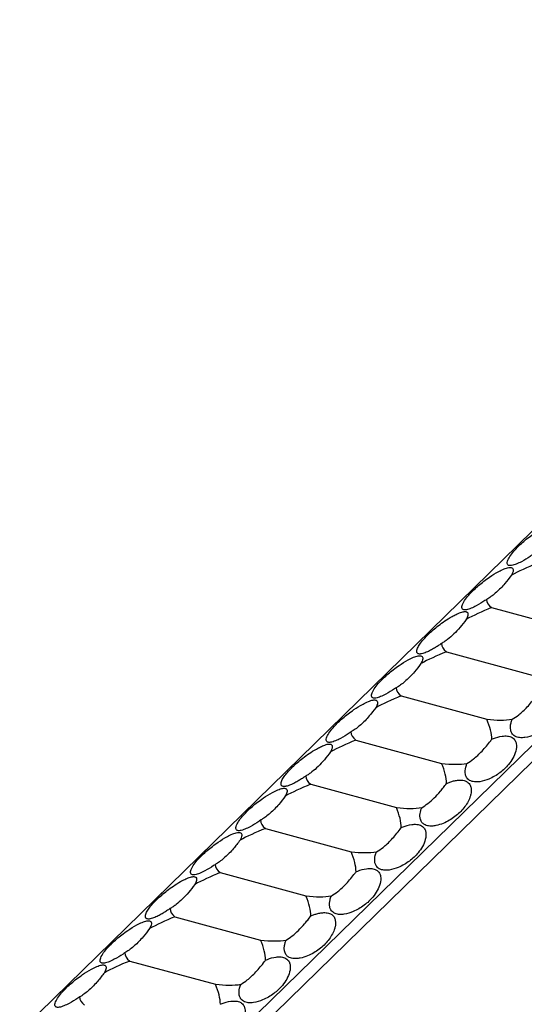
# Model space of a CAD drawing. Units: millimetres. Extents: x 250 to 14600, y 250 to 10250.
# Drawn here: x 12280 to 12384, y 3915 to 4118 of the extents above; entities that cross this region are included whole.
import ezdxf

# ---------------------------------------------------------------- set-up
doc = ezdxf.new("R2010")
doc.units = ezdxf.units.MM
doc.header["$LTSCALE"] = 50

msp = doc.modelspace()

# ---------------------------------------------------------------- linework, layer by layer
at = {"color": 7, "linetype": 'Continuous', "lineweight": 25}
for p, q in [((12657.52, 4278.04), (11257.43, 2911.51)), ((12692.9, 4268.42), (11292.81, 2901.9)), ((12692.9, 4264.99), (11292.81, 2898.47)), ((12377.01, 3996.65), (12394.7, 3991.84)), ((12367.68, 3987.54), (12385.37, 3982.73)), ((12358.34, 3978.43), (12376.03, 3973.62)), ((12349.01, 3969.32), (12366.7, 3964.51)), ((12339.68, 3960.21), (12357.36, 3955.4)), ((12330.34, 3951.1), (12348.03, 3946.29)), ((12321.01, 3941.99), (12338.7, 3937.18)), ((12311.67, 3932.88), (12329.36, 3928.07)), ((12302.34, 3923.77), (12320.03, 3918.96))]:
    msp.add_line(p, q, dxfattribs=at)
for centre, major_axis, ratio, start_param, end_param in [((12434.74, 4007.35), (58.73, 9.23), 0.169737, 2.5121, 2.694307), ((12434.74, 4007.35), (58.73, 9.23), 0.169737, 3.119476, 3.301683), ((12425.41, 3998.24), (58.73, 9.23), 0.169737, 2.5121, 2.694307), ((12425.41, 3998.24), (58.73, 9.23), 0.169737, 3.119476, 3.301683), ((12416.08, 3989.13), (58.73, 9.23), 0.169737, 2.5121, 2.694307), ((12416.08, 3989.13), (58.73, 9.23), 0.169737, 3.119476, 3.301683), ((12406.74, 3980.02), (58.73, 9.23), 0.169737, 2.5121, 2.694307), ((12318.3, 4004.06), (58.07, -37.19), 0.239885, 0.15701, 0.339217), ((12327.63, 4013.17), (58.07, -37.19), 0.239885, 5.83282, 6.015027), ((12406.74, 3980.02), (58.73, 9.23), 0.169737, 3.119476, 3.301683), ((12397.41, 3970.91), (58.73, 9.23), 0.169737, 2.5121, 2.694307), ((12308.97, 3994.95), (58.07, -37.19), 0.239885, 0.15701, 0.339217), ((12318.3, 4004.06), (58.07, -37.19), 0.239885, 5.83282, 6.015027), ((12397.41, 3970.91), (58.73, 9.23), 0.169737, 3.119476, 3.301683), ((12388.07, 3961.8), (58.73, 9.23), 0.169737, 2.5121, 2.694307), ((12299.63, 3985.84), (58.07, -37.19), 0.239885, 0.15701, 0.339217), ((12308.97, 3994.95), (58.07, -37.19), 0.239885, 5.83282, 6.015027), ((12388.07, 3961.8), (58.73, 9.23), 0.169737, 3.119476, 3.301683), ((12378.74, 3952.69), (58.73, 9.23), 0.169737, 2.5121, 2.694307), ((12290.3, 3976.73), (58.07, -37.19), 0.239885, 0.15701, 0.339217), ((12299.63, 3985.84), (58.07, -37.19), 0.239885, 5.83282, 6.015027), ((12378.74, 3952.69), (58.73, 9.23), 0.169737, 3.119476, 3.301683), ((12369.41, 3943.58), (58.73, 9.23), 0.169737, 2.5121, 2.694307), ((12280.97, 3967.62), (58.07, -37.19), 0.239885, 0.15701, 0.339217), ((12290.3, 3976.73), (58.07, -37.19), 0.239885, 5.83282, 6.015027), ((12369.41, 3943.58), (58.73, 9.23), 0.169737, 3.119476, 3.301683), ((12360.07, 3934.47), (58.73, 9.23), 0.169737, 2.5121, 2.694307), ((12271.63, 3958.51), (58.07, -37.19), 0.239885, 0.15701, 0.339217), ((12280.97, 3967.62), (58.07, -37.19), 0.239885, 5.83282, 6.015027), ((12360.07, 3934.47), (58.73, 9.23), 0.169737, 3.119476, 3.301683), ((12350.74, 3925.36), (58.73, 9.23), 0.169737, 2.5121, 2.694307), ((12262.3, 3949.4), (58.07, -37.19), 0.239885, 0.15701, 0.339217), ((12271.63, 3958.51), (58.07, -37.19), 0.239885, 5.83282, 6.015027), ((12350.74, 3925.36), (58.73, 9.23), 0.169737, 3.119476, 3.301683)]:
    msp.add_ellipse(centre, major_axis=major_axis, ratio=ratio, start_param=start_param, end_param=end_param, dxfattribs=at)
for points, knots in [([(12385.32, 4007.45), (12385.2, 4007.37), (12384.55, 4006.92), (12383.53, 4006.28), (12382.33, 4005.69), (12381.62, 4005.43), (12381.14, 4005.31), (12380.75, 4005.29), (12380.43, 4005.37), (12380.15, 4005.71), (12380.32, 4006.44), (12380.92, 4007.47), (12381.99, 4008.77), (12383.57, 4010.3), (12385.6, 4011.87), (12387.44, 4013.03), (12388.68, 4013.65), (12389.41, 4013.92), (12389.89, 4014.04), (12390.29, 4014.06), (12390.61, 4013.99), (12390.89, 4013.66), (12390.78, 4013.1), (12390.53, 4012.62), (12390.45, 4012.45)], [0, 0, 0, 0, 0.016661, 0.090878, 0.128085, 0.144351, 0.160784, 0.175154, 0.191538, 0.218844, 0.291842, 0.370194, 0.448699, 0.565803, 0.682656, 0.760783, 0.799958, 0.816107, 0.832415, 0.846933, 0.863126, 0.889864, 0.960658, 1, 1, 1, 1]), ([(12375.99, 3998.34), (12375.87, 3998.26), (12375.21, 3997.81), (12374.2, 3997.17), (12373, 3996.58), (12372.29, 3996.32), (12371.81, 3996.2), (12371.41, 3996.18), (12371.09, 3996.26), (12370.81, 3996.6), (12370.99, 3997.33), (12371.58, 3998.36), (12372.66, 3999.66), (12374.23, 4001.19), (12376.27, 4002.76), (12378.1, 4003.92), (12379.35, 4004.54), (12380.08, 4004.81), (12380.56, 4004.93), (12380.95, 4004.95), (12381.28, 4004.88), (12381.56, 4004.55), (12381.45, 4003.99), (12381.2, 4003.51), (12381.11, 4003.34)], [0, 0, 0, 0, 0.016659, 0.090878, 0.128083, 0.14435, 0.160782, 0.175152, 0.191536, 0.218841, 0.291839, 0.370193, 0.448696, 0.565801, 0.682655, 0.760781, 0.799956, 0.816105, 0.832413, 0.846931, 0.863124, 0.889863, 0.960657, 1, 1, 1, 1]), ([(12381.11, 4003.34), (12380.67, 4002.75), (12379.65, 4001.4), (12377.99, 3999.73), (12376.74, 3998.77), (12376.06, 3998.38), (12375.99, 3998.34)], [0, 0, 0, 0, 0.264977, 0.607408, 0.957369, 1, 1, 1, 1]), ([(12366.66, 3989.23), (12366.43, 3989.07), (12366.2, 3988.92), (12365.72, 3988.61), (12365.47, 3988.45), (12364.96, 3988.15), (12364.69, 3987.99), (12364.13, 3987.7), (12363.84, 3987.56), (12363.37, 3987.36), (12363.21, 3987.3), (12362.89, 3987.2), (12362.73, 3987.15), (12362.5, 3987.11), (12362.42, 3987.1), (12362.29, 3987.08), (12362.22, 3987.08), (12362.05, 3987.08), (12361.95, 3987.1), (12361.8, 3987.16), (12361.75, 3987.19), (12361.66, 3987.28), (12361.63, 3987.33), (12361.57, 3987.48), (12361.56, 3987.6), (12361.58, 3987.84), (12361.61, 3987.96), (12361.71, 3988.23), (12361.77, 3988.36), (12361.97, 3988.77), (12362.15, 3989.05), (12362.57, 3989.63), (12362.81, 3989.92), (12363.34, 3990.52), (12363.63, 3990.82), (12364.56, 3991.73), (12365.27, 3992.34), (12366.48, 3993.27), (12366.91, 3993.58), (12367.83, 3994.21), (12368.32, 3994.52), (12369.12, 3994.97), (12369.4, 3995.12), (12369.84, 3995.33), (12369.99, 3995.4), (12370.3, 3995.53), (12370.46, 3995.59), (12370.78, 3995.7), (12370.94, 3995.75), (12371.17, 3995.8), (12371.25, 3995.81), (12371.39, 3995.83), (12371.45, 3995.83), (12371.57, 3995.83), (12371.63, 3995.83), (12371.73, 3995.81), (12371.77, 3995.8), (12371.89, 3995.76), (12371.95, 3995.73), (12372.09, 3995.6), (12372.13, 3995.5), (12372.15, 3995.27), (12372.14, 3995.15), (12372.08, 3994.9), (12372.04, 3994.77), (12371.92, 3994.5), (12371.86, 3994.37), (12371.78, 3994.23)], [0, 0, 0, 0, 0.03125, 0.03125, 0.0625, 0.0625, 0.09375, 0.09375, 0.125, 0.125, 0.140625, 0.140625, 0.15625, 0.15625, 0.164063, 0.164063, 0.171875, 0.171875, 0.1875, 0.1875, 0.203125, 0.203125, 0.21875, 0.21875, 0.25, 0.25, 0.28125, 0.28125, 0.3125, 0.3125, 0.375, 0.375, 0.4375, 0.4375, 0.5, 0.5, 0.625, 0.625, 0.6875, 0.6875, 0.75, 0.75, 0.78125, 0.78125, 0.796875, 0.796875, 0.8125, 0.8125, 0.828125, 0.828125, 0.835938, 0.835938, 0.84375, 0.84375, 0.851563, 0.851563, 0.859375, 0.859375, 0.875, 0.875, 0.90625, 0.90625, 0.9375, 0.9375, 0.96875, 0.96875, 1, 1, 1, 1]), ([(12371.78, 3994.23), (12371.37, 3993.65), (12370.94, 3993.11), (12370.08, 3992.1), (12369.65, 3991.64), (12368.79, 3990.81), (12368.37, 3990.43), (12367.73, 3989.93), (12367.52, 3989.77), (12367.09, 3989.49), (12366.87, 3989.35), (12366.66, 3989.23)], [0, 0, 0, 0, 0.25, 0.25, 0.5, 0.5, 0.75, 0.75, 0.875, 0.875, 1, 1, 1, 1]), ([(12357.32, 3980.12), (12357.2, 3980.04), (12356.55, 3979.59), (12355.53, 3978.95), (12354.33, 3978.36), (12353.62, 3978.1), (12353.14, 3977.98), (12352.74, 3977.96), (12352.42, 3978.04), (12352.15, 3978.38), (12352.32, 3979.11), (12352.91, 3980.14), (12353.99, 3981.44), (12355.57, 3982.97), (12357.6, 3984.53), (12359.44, 3985.7), (12360.68, 3986.32), (12361.41, 3986.59), (12361.89, 3986.71), (12362.29, 3986.73), (12362.61, 3986.65), (12362.89, 3986.33), (12362.78, 3985.77), (12362.53, 3985.29), (12362.44, 3985.12)], [0, 0, 0, 0, 0.016661, 0.090878, 0.128085, 0.144351, 0.160784, 0.175154, 0.191538, 0.218844, 0.291842, 0.370194, 0.448699, 0.565803, 0.682656, 0.760783, 0.799958, 0.816107, 0.832415, 0.846933, 0.863126, 0.889864, 0.960658, 1, 1, 1, 1]), ([(12362.44, 3985.12), (12362, 3984.53), (12360.98, 3983.18), (12359.32, 3981.51), (12358.07, 3980.55), (12357.4, 3980.16), (12357.32, 3980.12)], [0, 0, 0, 0, 0.2649771, 0.6074132, 0.9573692, 1, 1, 1, 1]), ([(12386.39, 3978.61), (12386.51, 3978.66), (12387.16, 3978.94), (12388.18, 3979.26), (12389.38, 3979.32), (12390.09, 3979.2), (12390.57, 3979), (12390.97, 3978.69), (12391.29, 3978.26), (12391.56, 3977.36), (12391.39, 3976.12), (12390.8, 3974.69), (12389.72, 3973.17), (12388.14, 3971.65), (12386.11, 3970.46), (12384.28, 3969.86), (12383.03, 3969.78), (12382.3, 3969.91), (12381.82, 3970.1), (12381.42, 3970.4), (12381.1, 3970.84), (12380.82, 3971.7), (12380.93, 3972.67), (12381.18, 3973.36), (12381.27, 3973.61)], [0, 0, 0, 0, 0.016659, 0.090877, 0.128083, 0.14435, 0.160782, 0.175152, 0.191536, 0.218841, 0.29184, 0.370193, 0.448695, 0.565801, 0.682654, 0.760781, 0.799956, 0.816105, 0.832413, 0.846931, 0.863124, 0.889863, 0.960657, 1, 1, 1, 1]), ([(12381.27, 3973.61), (12381.71, 3973.9), (12382.73, 3974.56), (12384.39, 3976.12), (12385.64, 3977.62), (12386.31, 3978.51), (12386.39, 3978.61)], [0, 0, 0, 0, 0.264977, 0.607408, 0.957369, 1, 1, 1, 1]), ([(12347.99, 3971.01), (12347.87, 3970.93), (12347.21, 3970.48), (12346.19, 3969.84), (12345, 3969.25), (12344.29, 3968.99), (12343.81, 3968.87), (12343.41, 3968.85), (12343.09, 3968.93), (12342.81, 3969.27), (12342.98, 3970), (12343.58, 3971.03), (12344.66, 3972.33), (12346.23, 3973.86), (12348.27, 3975.42), (12350.1, 3976.59), (12351.35, 3977.21), (12352.08, 3977.48), (12352.55, 3977.6), (12352.95, 3977.62), (12353.28, 3977.54), (12353.56, 3977.22), (12353.45, 3976.66), (12353.2, 3976.18), (12353.11, 3976.01)], [0, 0, 0, 0, 0.016659, 0.090877, 0.128083, 0.14435, 0.160782, 0.175152, 0.191536, 0.218841, 0.29184, 0.370193, 0.448695, 0.565801, 0.682654, 0.760781, 0.799956, 0.816105, 0.832413, 0.846931, 0.863124, 0.889863, 0.960657, 1, 1, 1, 1]), ([(12353.11, 3976.01), (12352.66, 3975.42), (12351.65, 3974.07), (12349.99, 3972.4), (12348.73, 3971.44), (12348.06, 3971.05), (12347.99, 3971.01)], [0, 0, 0, 0, 0.264977, 0.607408, 0.957369, 1, 1, 1, 1]), ([(12377.05, 3969.5), (12377.17, 3969.55), (12377.83, 3969.83), (12378.85, 3970.15), (12380.05, 3970.21), (12380.76, 3970.09), (12381.24, 3969.89), (12381.63, 3969.58), (12381.95, 3969.14), (12382.23, 3968.25), (12382.06, 3967.01), (12381.46, 3965.58), (12380.39, 3964.06), (12378.81, 3962.54), (12376.78, 3961.35), (12374.94, 3960.75), (12373.69, 3960.67), (12372.97, 3960.8), (12372.49, 3960.99), (12372.09, 3961.29), (12371.77, 3961.72), (12371.49, 3962.59), (12371.6, 3963.56), (12371.84, 3964.25), (12371.93, 3964.5)], [0, 0, 0, 0, 0.016661, 0.090878, 0.128085, 0.144351, 0.160784, 0.175154, 0.191538, 0.218844, 0.291842, 0.370194, 0.448699, 0.565803, 0.682656, 0.760783, 0.799958, 0.816107, 0.832415, 0.846933, 0.863126, 0.889864, 0.960657, 1, 1, 1, 1]), ([(12338.66, 3961.9), (12338.43, 3961.74), (12338.2, 3961.59), (12337.72, 3961.28), (12337.47, 3961.12), (12336.96, 3960.82), (12336.69, 3960.66), (12336.13, 3960.37), (12335.83, 3960.23), (12335.37, 3960.03), (12335.21, 3959.97), (12334.88, 3959.87), (12334.72, 3959.82), (12334.5, 3959.78), (12334.42, 3959.76), (12334.29, 3959.75), (12334.22, 3959.75), (12334.05, 3959.75), (12333.95, 3959.77), (12333.8, 3959.82), (12333.75, 3959.86), (12333.66, 3959.95), (12333.63, 3960), (12333.56, 3960.15), (12333.56, 3960.27), (12333.58, 3960.51), (12333.61, 3960.63), (12333.7, 3960.9), (12333.76, 3961.03), (12333.97, 3961.44), (12334.15, 3961.72), (12334.57, 3962.3), (12334.81, 3962.59), (12335.34, 3963.19), (12335.63, 3963.49), (12336.56, 3964.4), (12337.27, 3965.01), (12338.48, 3965.94), (12338.91, 3966.25), (12339.83, 3966.88), (12340.32, 3967.19), (12341.12, 3967.64), (12341.4, 3967.79), (12341.84, 3968), (12341.99, 3968.07), (12342.3, 3968.2), (12342.46, 3968.26), (12342.78, 3968.37), (12342.94, 3968.42), (12343.17, 3968.47), (12343.25, 3968.48), (12343.39, 3968.5), (12343.45, 3968.5), (12343.57, 3968.5), (12343.63, 3968.5), (12343.73, 3968.48), (12343.77, 3968.47), (12343.89, 3968.43), (12343.95, 3968.4), (12344.08, 3968.27), (12344.12, 3968.17), (12344.15, 3967.94), (12344.14, 3967.82), (12344.08, 3967.57), (12344.04, 3967.44), (12343.92, 3967.17), (12343.85, 3967.04), (12343.78, 3966.9)], [0, 0, 0, 0, 0.03125, 0.03125, 0.0625, 0.0625, 0.09375, 0.09375, 0.125, 0.125, 0.140625, 0.140625, 0.15625, 0.15625, 0.164063, 0.164063, 0.171875, 0.171875, 0.1875, 0.1875, 0.203125, 0.203125, 0.21875, 0.21875, 0.25, 0.25, 0.28125, 0.28125, 0.3125, 0.3125, 0.375, 0.375, 0.4375, 0.4375, 0.5, 0.5, 0.625, 0.625, 0.6875, 0.6875, 0.75, 0.75, 0.78125, 0.78125, 0.796875, 0.796875, 0.8125, 0.8125, 0.828125, 0.828125, 0.835938, 0.835938, 0.84375, 0.84375, 0.851563, 0.851563, 0.859375, 0.859375, 0.875, 0.875, 0.90625, 0.90625, 0.9375, 0.9375, 0.96875, 0.96875, 1, 1, 1, 1]), ([(12371.93, 3964.5), (12372.38, 3964.79), (12373.4, 3965.45), (12375.06, 3967.01), (12376.31, 3968.51), (12376.98, 3969.4), (12377.05, 3969.5)], [0, 0, 0, 0, 0.264977, 0.607408, 0.957369, 1, 1, 1, 1]), ([(12343.78, 3966.9), (12343.37, 3966.32), (12342.94, 3965.78), (12342.08, 3964.77), (12341.65, 3964.31), (12340.79, 3963.47), (12340.37, 3963.1), (12339.73, 3962.6), (12339.51, 3962.44), (12339.09, 3962.15), (12338.87, 3962.02), (12338.66, 3961.9)], [0, 0, 0, 0, 0.25, 0.25, 0.5, 0.5, 0.75, 0.75, 0.875, 0.875, 1, 1, 1, 1]), ([(12367.72, 3960.39), (12367.94, 3960.49), (12368.18, 3960.58), (12368.66, 3960.75), (12368.9, 3960.83), (12369.42, 3960.96), (12369.69, 3961.01), (12370.25, 3961.07), (12370.54, 3961.09), (12371.01, 3961.05), (12371.17, 3961.02), (12371.49, 3960.94), (12371.65, 3960.88), (12371.88, 3960.77), (12371.95, 3960.73), (12372.09, 3960.63), (12372.15, 3960.58), (12372.33, 3960.42), (12372.42, 3960.3), (12372.57, 3960.06), (12372.63, 3959.94), (12372.72, 3959.71), (12372.75, 3959.59), (12372.81, 3959.24), (12372.82, 3959.01), (12372.79, 3958.57), (12372.76, 3958.36), (12372.67, 3957.94), (12372.61, 3957.74), (12372.4, 3957.14), (12372.22, 3956.76), (12371.81, 3956.04), (12371.57, 3955.69), (12371.04, 3955.02), (12370.75, 3954.7), (12369.81, 3953.79), (12369.11, 3953.25), (12367.9, 3952.55), (12367.47, 3952.33), (12366.54, 3951.96), (12366.06, 3951.8), (12365.25, 3951.64), (12364.97, 3951.61), (12364.53, 3951.59), (12364.39, 3951.59), (12364.08, 3951.62), (12363.92, 3951.64), (12363.6, 3951.71), (12363.43, 3951.77), (12363.21, 3951.88), (12363.13, 3951.92), (12362.99, 3952.01), (12362.92, 3952.06), (12362.8, 3952.16), (12362.75, 3952.22), (12362.65, 3952.33), (12362.6, 3952.39), (12362.49, 3952.57), (12362.43, 3952.69), (12362.29, 3953.05), (12362.25, 3953.28), (12362.22, 3953.74), (12362.24, 3953.95), (12362.29, 3954.38), (12362.34, 3954.59), (12362.45, 3955), (12362.52, 3955.2), (12362.6, 3955.39)], [0, 0, 0, 0, 0.03125, 0.03125, 0.0625, 0.0625, 0.09375, 0.09375, 0.125, 0.125, 0.140625, 0.140625, 0.15625, 0.15625, 0.164062, 0.164062, 0.171875, 0.171875, 0.1875, 0.1875, 0.203125, 0.203125, 0.21875, 0.21875, 0.25, 0.25, 0.28125, 0.28125, 0.3125, 0.3125, 0.375, 0.375, 0.4375, 0.4375, 0.5, 0.5, 0.625, 0.625, 0.6875, 0.6875, 0.75, 0.75, 0.78125, 0.78125, 0.796875, 0.796875, 0.8125, 0.8125, 0.828125, 0.828125, 0.835937, 0.835937, 0.84375, 0.84375, 0.851562, 0.851562, 0.859375, 0.859375, 0.875, 0.875, 0.90625, 0.90625, 0.9375, 0.9375, 0.96875, 0.96875, 1, 1, 1, 1]), ([(12362.6, 3955.39), (12363.01, 3955.64), (12363.43, 3955.93), (12364.29, 3956.6), (12364.73, 3956.97), (12365.58, 3957.81), (12366.01, 3958.27), (12366.65, 3959.02), (12366.86, 3959.28), (12367.29, 3959.82), (12367.5, 3960.1), (12367.72, 3960.39)], [0, 0, 0, 0, 0.25, 0.25, 0.5, 0.5, 0.75, 0.75, 0.875, 0.875, 1, 1, 1, 1]), ([(12329.32, 3952.79), (12329.2, 3952.71), (12328.55, 3952.25), (12327.53, 3951.62), (12326.33, 3951.03), (12325.62, 3950.77), (12325.14, 3950.65), (12324.74, 3950.63), (12324.42, 3950.71), (12324.14, 3951.05), (12324.32, 3951.78), (12324.91, 3952.81), (12325.99, 3954.11), (12327.56, 3955.64), (12329.6, 3957.2), (12331.43, 3958.37), (12332.68, 3958.99), (12333.41, 3959.26), (12333.89, 3959.38), (12334.29, 3959.4), (12334.61, 3959.32), (12334.89, 3959), (12334.78, 3958.44), (12334.53, 3957.96), (12334.44, 3957.79)], [0, 0, 0, 0, 0.016661, 0.090878, 0.128085, 0.144351, 0.160784, 0.175154, 0.191538, 0.218844, 0.291842, 0.370194, 0.448699, 0.565803, 0.682656, 0.760783, 0.799958, 0.816107, 0.832415, 0.846933, 0.863126, 0.889864, 0.960658, 1, 1, 1, 1]), ([(12334.44, 3957.79), (12334, 3957.2), (12332.98, 3955.85), (12331.32, 3954.18), (12330.07, 3953.22), (12329.39, 3952.83), (12329.32, 3952.79)], [0, 0, 0, 0, 0.264977, 0.607408, 0.957369, 1, 1, 1, 1]), ([(12358.39, 3951.28), (12358.51, 3951.33), (12359.16, 3951.61), (12360.18, 3951.92), (12361.38, 3951.99), (12362.09, 3951.86), (12362.57, 3951.67), (12362.96, 3951.36), (12363.28, 3950.92), (12363.56, 3950.03), (12363.39, 3948.79), (12362.8, 3947.36), (12361.72, 3945.84), (12360.14, 3944.32), (12358.11, 3943.13), (12356.27, 3942.53), (12355.03, 3942.45), (12354.3, 3942.58), (12353.82, 3942.77), (12353.42, 3943.07), (12353.1, 3943.5), (12352.82, 3944.37), (12352.93, 3945.34), (12353.18, 3946.03), (12353.27, 3946.28)], [0, 0, 0, 0, 0.016659, 0.090877, 0.128083, 0.14435, 0.160782, 0.175152, 0.191536, 0.218841, 0.29184, 0.370193, 0.448695, 0.565801, 0.682654, 0.760781, 0.799956, 0.816105, 0.832413, 0.846931, 0.863124, 0.889863, 0.960657, 1, 1, 1, 1]), ([(12319.99, 3943.68), (12319.87, 3943.6), (12319.21, 3943.14), (12318.19, 3942.51), (12316.99, 3941.92), (12316.28, 3941.66), (12315.8, 3941.54), (12315.41, 3941.52), (12315.09, 3941.6), (12314.81, 3941.94), (12314.98, 3942.67), (12315.58, 3943.7), (12316.65, 3945), (12318.23, 3946.53), (12320.27, 3948.09), (12322.1, 3949.26), (12323.35, 3949.88), (12324.07, 3950.15), (12324.55, 3950.27), (12324.95, 3950.29), (12325.27, 3950.21), (12325.56, 3949.89), (12325.45, 3949.33), (12325.2, 3948.85), (12325.11, 3948.68)], [0, 0, 0, 0, 0.016659, 0.090877, 0.128083, 0.14435, 0.160782, 0.175152, 0.191536, 0.218841, 0.29184, 0.370193, 0.448695, 0.565801, 0.682654, 0.760781, 0.799956, 0.816105, 0.832413, 0.846931, 0.863124, 0.889863, 0.960657, 1, 1, 1, 1]), ([(12353.27, 3946.28), (12353.71, 3946.57), (12354.73, 3947.23), (12356.39, 3948.79), (12357.64, 3950.29), (12358.31, 3951.18), (12358.39, 3951.28)], [0, 0, 0, 0, 0.264977, 0.607408, 0.957369, 1, 1, 1, 1]), ([(12325.11, 3948.68), (12324.66, 3948.09), (12323.64, 3946.74), (12321.98, 3945.07), (12320.73, 3944.11), (12320.06, 3943.72), (12319.99, 3943.68)], [0, 0, 0, 0, 0.264977, 0.607408, 0.957369, 1, 1, 1, 1]), ([(12349.05, 3942.17), (12349.17, 3942.22), (12349.83, 3942.5), (12350.85, 3942.81), (12352.05, 3942.88), (12352.76, 3942.75), (12353.23, 3942.56), (12353.63, 3942.25), (12353.95, 3941.81), (12354.23, 3940.92), (12354.06, 3939.68), (12353.46, 3938.25), (12352.39, 3936.73), (12350.81, 3935.21), (12348.77, 3934.02), (12346.94, 3933.42), (12345.69, 3933.34), (12344.97, 3933.47), (12344.49, 3933.66), (12344.09, 3933.96), (12343.77, 3934.39), (12343.48, 3935.26), (12343.59, 3936.22), (12343.84, 3936.92), (12343.93, 3937.17)], [0, 0, 0, 0, 0.016661, 0.090878, 0.128085, 0.144351, 0.160784, 0.175154, 0.191538, 0.218844, 0.291842, 0.370194, 0.448699, 0.565803, 0.682656, 0.760783, 0.799958, 0.816107, 0.832415, 0.846933, 0.863126, 0.889864, 0.960657, 1, 1, 1, 1]), ([(12343.93, 3937.17), (12344.38, 3937.46), (12345.4, 3938.12), (12347.06, 3939.68), (12348.31, 3941.18), (12348.98, 3942.07), (12349.05, 3942.17)], [0, 0, 0, 0, 0.264977, 0.607408, 0.957369, 1, 1, 1, 1]), ([(12310.65, 3934.57), (12310.43, 3934.41), (12310.2, 3934.26), (12309.72, 3933.95), (12309.47, 3933.79), (12308.96, 3933.49), (12308.69, 3933.33), (12308.12, 3933.04), (12307.83, 3932.9), (12307.36, 3932.7), (12307.2, 3932.64), (12306.88, 3932.53), (12306.72, 3932.49), (12306.5, 3932.45), (12306.42, 3932.43), (12306.28, 3932.42), (12306.22, 3932.42), (12306.05, 3932.42), (12305.95, 3932.44), (12305.8, 3932.49), (12305.74, 3932.53), (12305.66, 3932.62), (12305.63, 3932.67), (12305.56, 3932.82), (12305.56, 3932.94), (12305.58, 3933.18), (12305.61, 3933.3), (12305.7, 3933.56), (12305.76, 3933.7), (12305.97, 3934.11), (12306.15, 3934.39), (12306.57, 3934.97), (12306.81, 3935.26), (12307.34, 3935.86), (12307.63, 3936.16), (12308.56, 3937.07), (12309.27, 3937.68), (12310.47, 3938.61), (12310.9, 3938.92), (12311.83, 3939.55), (12312.32, 3939.86), (12313.12, 3940.31), (12313.4, 3940.46), (12313.84, 3940.67), (12313.99, 3940.74), (12314.3, 3940.87), (12314.46, 3940.93), (12314.78, 3941.04), (12314.94, 3941.09), (12315.17, 3941.14), (12315.24, 3941.15), (12315.38, 3941.17), (12315.45, 3941.17), (12315.57, 3941.17), (12315.63, 3941.17), (12315.72, 3941.15), (12315.77, 3941.14), (12315.89, 3941.1), (12315.95, 3941.07), (12316.08, 3940.94), (12316.12, 3940.84), (12316.15, 3940.61), (12316.14, 3940.49), (12316.08, 3940.24), (12316.04, 3940.11), (12315.92, 3939.84), (12315.85, 3939.7), (12315.77, 3939.57)], [0, 0, 0, 0, 0.03125, 0.03125, 0.0625, 0.0625, 0.09375, 0.09375, 0.125, 0.125, 0.140625, 0.140625, 0.15625, 0.15625, 0.164063, 0.164063, 0.171875, 0.171875, 0.1875, 0.1875, 0.203125, 0.203125, 0.21875, 0.21875, 0.25, 0.25, 0.28125, 0.28125, 0.3125, 0.3125, 0.375, 0.375, 0.4375, 0.4375, 0.5, 0.5, 0.625, 0.625, 0.6875, 0.6875, 0.75, 0.75, 0.78125, 0.78125, 0.796875, 0.796875, 0.8125, 0.8125, 0.828125, 0.828125, 0.835938, 0.835938, 0.84375, 0.84375, 0.851563, 0.851563, 0.859375, 0.859375, 0.875, 0.875, 0.90625, 0.90625, 0.9375, 0.9375, 0.96875, 0.96875, 1, 1, 1, 1]), ([(12315.77, 3939.57), (12315.36, 3938.99), (12314.94, 3938.45), (12314.08, 3937.44), (12313.65, 3936.98), (12312.79, 3936.14), (12312.36, 3935.77), (12311.73, 3935.27), (12311.51, 3935.11), (12311.08, 3934.82), (12310.87, 3934.69), (12310.65, 3934.57)], [0, 0, 0, 0, 0.25, 0.25, 0.5, 0.5, 0.75, 0.75, 0.875, 0.875, 1, 1, 1, 1]), ([(12339.72, 3933.06), (12339.94, 3933.16), (12340.17, 3933.25), (12340.65, 3933.42), (12340.9, 3933.5), (12341.42, 3933.63), (12341.68, 3933.68), (12342.25, 3933.74), (12342.54, 3933.76), (12343.01, 3933.72), (12343.17, 3933.69), (12343.49, 3933.61), (12343.65, 3933.55), (12343.88, 3933.44), (12343.95, 3933.4), (12344.09, 3933.3), (12344.15, 3933.25), (12344.33, 3933.09), (12344.42, 3932.97), (12344.57, 3932.73), (12344.63, 3932.61), (12344.71, 3932.38), (12344.74, 3932.26), (12344.81, 3931.9), (12344.82, 3931.68), (12344.79, 3931.24), (12344.76, 3931.03), (12344.67, 3930.61), (12344.61, 3930.41), (12344.4, 3929.81), (12344.22, 3929.43), (12343.8, 3928.71), (12343.57, 3928.36), (12343.04, 3927.69), (12342.75, 3927.37), (12341.81, 3926.46), (12341.11, 3925.92), (12339.9, 3925.22), (12339.47, 3925), (12338.54, 3924.63), (12338.06, 3924.47), (12337.25, 3924.31), (12336.97, 3924.28), (12336.53, 3924.26), (12336.38, 3924.26), (12336.07, 3924.29), (12335.91, 3924.31), (12335.59, 3924.38), (12335.43, 3924.44), (12335.2, 3924.54), (12335.13, 3924.59), (12334.99, 3924.68), (12334.92, 3924.73), (12334.8, 3924.83), (12334.75, 3924.89), (12334.65, 3925), (12334.6, 3925.06), (12334.49, 3925.24), (12334.43, 3925.36), (12334.29, 3925.72), (12334.25, 3925.95), (12334.22, 3926.4), (12334.23, 3926.62), (12334.29, 3927.05), (12334.34, 3927.26), (12334.45, 3927.67), (12334.52, 3927.87), (12334.6, 3928.06)], [0, 0, 0, 0, 0.03125, 0.03125, 0.0625, 0.0625, 0.09375, 0.09375, 0.125, 0.125, 0.140625, 0.140625, 0.15625, 0.15625, 0.164062, 0.164062, 0.171875, 0.171875, 0.1875, 0.1875, 0.203125, 0.203125, 0.21875, 0.21875, 0.25, 0.25, 0.28125, 0.28125, 0.3125, 0.3125, 0.375, 0.375, 0.4375, 0.4375, 0.5, 0.5, 0.625, 0.625, 0.6875, 0.6875, 0.75, 0.75, 0.78125, 0.78125, 0.796875, 0.796875, 0.8125, 0.8125, 0.828125, 0.828125, 0.835937, 0.835937, 0.84375, 0.84375, 0.851562, 0.851562, 0.859375, 0.859375, 0.875, 0.875, 0.90625, 0.90625, 0.9375, 0.9375, 0.96875, 0.96875, 1, 1, 1, 1]), ([(12301.32, 3925.46), (12301.2, 3925.38), (12300.54, 3924.92), (12299.52, 3924.29), (12298.33, 3923.7), (12297.62, 3923.44), (12297.14, 3923.32), (12296.74, 3923.3), (12296.42, 3923.38), (12296.14, 3923.72), (12296.32, 3924.45), (12296.91, 3925.48), (12297.99, 3926.78), (12299.56, 3928.31), (12301.6, 3929.87), (12303.43, 3931.04), (12304.68, 3931.66), (12305.41, 3931.93), (12305.88, 3932.05), (12306.28, 3932.07), (12306.61, 3931.99), (12306.89, 3931.67), (12306.78, 3931.11), (12306.53, 3930.63), (12306.44, 3930.46)], [0, 0, 0, 0, 0.016661, 0.090878, 0.128085, 0.144351, 0.160784, 0.175154, 0.191538, 0.218844, 0.291842, 0.370194, 0.448699, 0.565803, 0.682656, 0.760783, 0.799958, 0.816107, 0.832415, 0.846933, 0.863126, 0.889864, 0.960657, 1, 1, 1, 1]), ([(12334.6, 3928.06), (12335.01, 3928.31), (12335.43, 3928.6), (12336.29, 3929.27), (12336.72, 3929.64), (12337.58, 3930.48), (12338.01, 3930.94), (12338.65, 3931.69), (12338.86, 3931.95), (12339.29, 3932.49), (12339.5, 3932.77), (12339.72, 3933.06)], [0, 0, 0, 0, 0.25, 0.25, 0.5, 0.5, 0.75, 0.75, 0.875, 0.875, 1, 1, 1, 1]), ([(12306.44, 3930.46), (12306, 3929.87), (12304.98, 3928.52), (12303.32, 3926.85), (12302.06, 3925.89), (12301.39, 3925.5), (12301.32, 3925.46)], [0, 0, 0, 0, 0.264977, 0.607408, 0.957369, 1, 1, 1, 1]), ([(12330.38, 3923.95), (12330.5, 3924), (12331.16, 3924.28), (12332.18, 3924.59), (12333.38, 3924.66), (12334.09, 3924.53), (12334.57, 3924.34), (12334.96, 3924.03), (12335.28, 3923.59), (12335.56, 3922.7), (12335.39, 3921.46), (12334.79, 3920.03), (12333.72, 3918.51), (12332.14, 3916.99), (12330.11, 3915.8), (12328.27, 3915.2), (12327.02, 3915.12), (12326.3, 3915.25), (12325.82, 3915.44), (12325.42, 3915.74), (12325.1, 3916.17), (12324.82, 3917.04), (12324.93, 3918), (12325.18, 3918.7), (12325.26, 3918.95)], [0, 0, 0, 0, 0.016659, 0.090877, 0.128083, 0.14435, 0.160782, 0.175152, 0.191536, 0.218841, 0.29184, 0.370193, 0.448695, 0.565801, 0.682654, 0.760781, 0.799956, 0.816105, 0.832413, 0.846931, 0.863124, 0.889863, 0.960657, 1, 1, 1, 1]), ([(12325.26, 3918.95), (12325.71, 3919.24), (12326.73, 3919.9), (12328.39, 3921.46), (12329.64, 3922.96), (12330.31, 3923.85), (12330.38, 3923.95)], [0, 0, 0, 0, 0.264977, 0.607408, 0.957369, 1, 1, 1, 1]), ([(12291.99, 3916.35), (12291.87, 3916.27), (12291.21, 3915.81), (12290.19, 3915.18), (12288.99, 3914.59), (12288.28, 3914.33), (12287.8, 3914.21), (12287.41, 3914.19), (12287.09, 3914.27), (12286.81, 3914.61), (12286.98, 3915.34), (12287.58, 3916.37), (12288.65, 3917.67), (12290.23, 3919.2), (12292.26, 3920.76), (12294.1, 3921.93), (12295.35, 3922.55), (12296.07, 3922.82), (12296.55, 3922.94), (12296.95, 3922.96), (12297.27, 3922.88), (12297.55, 3922.56), (12297.44, 3922), (12297.2, 3921.52), (12297.11, 3921.35)], [0, 0, 0, 0, 0.016659, 0.090877, 0.128083, 0.14435, 0.160782, 0.175152, 0.191536, 0.218841, 0.29184, 0.370193, 0.448695, 0.565801, 0.682654, 0.760781, 0.799956, 0.816105, 0.832413, 0.846931, 0.863124, 0.889863, 0.960657, 1, 1, 1, 1]), ([(12297.11, 3921.35), (12296.66, 3920.76), (12295.64, 3919.41), (12293.98, 3917.74), (12292.73, 3916.78), (12292.06, 3916.39), (12291.99, 3916.35)], [0, 0, 0, 0, 0.264977, 0.607408, 0.957369, 1, 1, 1, 1]), ([(12321.05, 3914.84), (12321.17, 3914.89), (12321.83, 3915.17), (12322.85, 3915.48), (12324.04, 3915.55), (12324.75, 3915.42), (12325.23, 3915.23), (12325.63, 3914.92), (12325.95, 3914.48), (12326.23, 3913.59), (12326.05, 3912.35), (12325.46, 3910.92), (12324.38, 3909.4), (12322.81, 3907.87), (12320.77, 3906.69), (12318.94, 3906.09), (12317.69, 3906.01), (12316.96, 3906.14), (12316.49, 3906.33), (12316.09, 3906.63), (12315.76, 3907.06), (12315.48, 3907.93), (12315.59, 3908.89), (12315.84, 3909.59), (12315.93, 3909.84)], [0, 0, 0, 0, 0.016661, 0.090878, 0.128085, 0.144351, 0.160784, 0.175154, 0.191538, 0.218844, 0.291842, 0.370194, 0.448699, 0.565803, 0.682656, 0.760783, 0.799958, 0.816107, 0.832415, 0.846933, 0.863126, 0.889864, 0.960658, 1, 1, 1, 1])]:
    msp.add_open_spline(points, degree=3, knots=knots, dxfattribs=at)

doc.saveas('drawing.dxf')
